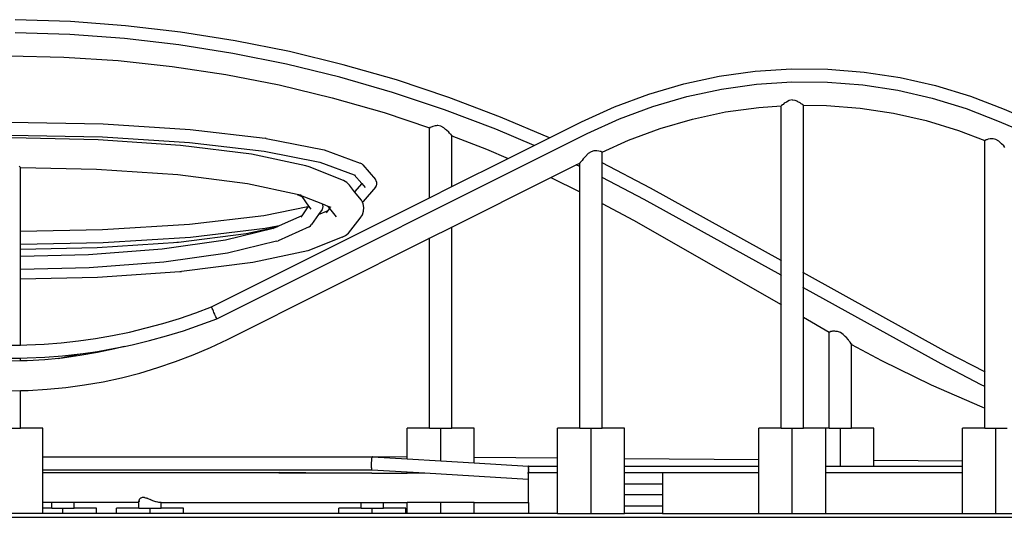
# Model space of a CAD drawing. Units: inches. Extents: x 4028 to 10192, y 7815 to 10986.
# Drawn here: x 5355 to 5884, y 7860 to 8127 of the extents above; entities that cross this region are included whole.
import ezdxf

# ---------------------------------------------------------------- set-up
doc = ezdxf.new("R2010")
doc.units = ezdxf.units.IN
doc.header["$MEASUREMENT"] = 0
doc.layers.add('Edges', color=7, linetype='Continuous')

# ---------------------------------------------------------------- blocks, each defined once
blk = doc.blocks.new('roller coaster rs')
at = {"layer": 'Edges'}
for p, q in [((-486.56, 19.11), (-516.32, 20.11)), ((-456.91, 16.88), (-486.56, 19.11)), ((-427.36, 13.45), (-456.91, 16.88)), ((-486.94, 12.12), (-516.36, 13.11)), ((-457.57, 9.92), (-486.94, 12.12)), ((-397.99, 8.8), (-427.36, 13.45)), ((-428.31, 6.51), (-457.57, 9.92)), ((-399.22, 1.91), (-428.31, 6.51)), ((-368.82, 2.96), (-397.99, 8.8)), ((-519.36, 0.62), (-490.13, -0.01)), ((-370.34, -3.88), (-399.22, 1.91)), ((-339.92, -4.08), (-368.82, 2.96)), ((-490.13, -0.01), (-460.97, -1.88)), ((-460.97, -1.88), (-431.92, -5.01)), ((-431.92, -5.01), (-403.03, -9.38)), ((-341.72, -10.85), (-370.34, -3.88)), ((-311.34, -12.29), (-339.92, -4.08)), ((-403.03, -9.38), (-374.36, -14.99)), ((-156.9, -14.4), (-137.78, -10.32)), ((-137.78, -10.32), (-118.41, -7.63)), ((-118.41, -7.63), (-98.9, -6.35)), ((-98.9, -6.35), (-79.34, -6.49)), ((-79.34, -6.49), (-59.85, -8.03)), ((-59.85, -8.03), (-40.52, -10.98)), ((-374.36, -14.99), (-345.95, -21.82)), ((-313.41, -18.98), (-341.72, -10.85)), ((-283.11, -21.67), (-311.34, -12.29)), ((-175.68, -19.86), (-156.9, -14.4)), ((-136.57, -17.22), (-117.7, -14.6)), ((-117.7, -14.6), (-98.69, -13.35)), ((-98.69, -13.35), (-79.64, -13.48)), ((-79.64, -13.48), (-60.65, -14.99)), ((-60.65, -14.99), (-41.83, -17.86)), ((-40.52, -10.98), (-21.45, -15.33)), ((-21.45, -15.33), (-2.75, -21.04)), ((-285.46, -28.27), (-313.41, -18.98)), ((-194.02, -26.66), (-175.68, -19.86)), ((-155.19, -21.19), (-136.57, -17.22)), ((-41.83, -17.86), (-23.25, -22.09)), ((-2.75, -21.04), (15.43, -28.06)), ((-345.95, -21.82), (-317.86, -29.86)), ((-255.3, -32.2), (-283.11, -21.67)), ((-173.49, -26.51), (-155.19, -21.19)), ((-116.43, -27.01), (-104.56, -26.23)), ((-104.42, -26.14), (-104.56, -26.2)), ((-104.56, -26.2), (-104.47, -26.23)), ((-104.56, -26.23), (-104.56, -26.2)), ((-104.56, -26.23), (-104.47, -26.23)), ((-104.56, -109.31), (-104.56, -26.23)), ((-104.47, -26.23), (-104.42, -26.14)), ((-104.47, -26.23), (-104.35, -26.22)), ((-104.37, -26.12), (-104.42, -26.14)), ((-104.35, -26.08), (-104.37, -26.12)), ((-103.75, -25.57), (-104.35, -26.08)), ((-103.42, -25.41), (-103.75, -25.57)), ((-102.8, -24.84), (-103.42, -25.41)), ((-101.57, -24.15), (-102.8, -24.84)), ((-101.56, -24.14), (-101.57, -24.15)), ((-100.11, -23.38), (-101.56, -24.14)), ((-98.56, -23.05), (-100.11, -23.38)), ((-98.41, -23.06), (-98.56, -23.05)), ((-97.01, -23.28), (-98.41, -23.06)), ((-95.56, -23.95), (-97.01, -23.28)), ((-95.54, -23.96), (-95.56, -23.95)), ((-94.32, -24.58), (-95.54, -23.96)), ((-93.69, -25.11), (-94.32, -24.58)), ((-93.36, -25.25), (-93.69, -25.11)), ((-92.76, -25.72), (-93.36, -25.25)), ((-92.75, -25.76), (-92.76, -25.72)), ((-92.76, -25.86), (-92.64, -25.86)), ((-92.7, -25.78), (-92.75, -25.76)), ((-92.7, -25.78), (-92.64, -25.86)), ((-92.56, -25.83), (-92.7, -25.78)), ((-92.64, -25.86), (-92.56, -25.83)), ((-92.64, -25.86), (-92.56, -25.86)), ((-92.56, -25.86), (-92.56, -25.83)), ((-92.56, -25.86), (-80.18, -25.95)), ((-92.56, -115.95), (-92.56, -25.86)), ((-80.18, -25.95), (-62.09, -27.38)), ((-23.25, -22.09), (-5.03, -27.66)), ((-317.86, -29.86), (-293.46, -37.99)), ((-257.91, -38.69), (-285.46, -28.27)), ((-211.75, -34.74), (-194.02, -26.66)), ((-191.35, -33.13), (-173.49, -26.51)), ((-152.15, -33.3), (-134.4, -29.51)), ((-134.4, -29.51), (-116.43, -27.01)), ((-62.09, -27.38), (-44.15, -30.12)), ((-44.15, -30.12), (-26.46, -34.15)), ((-5.03, -27.66), (12.79, -34.54)), ((15.43, -28.06), (78.51, -55.1)), ((-519.27, -34.9), (-469.03, -35.9)), ((-469.03, -35.9), (-422.15, -38.86)), ((-290.46, -36.94), (-291.7, -37.23)), ((-289.99, -36.96), (-290.46, -36.94)), ((-289.34, -36.84), (-289.99, -36.96)), ((-289.01, -36.79), (-289.34, -36.84)), ((-287.46, -37.12), (-289.01, -36.79)), ((-229.04, -43.38), (-255.3, -32.2)), ((-229.04, -43.38), (-211.75, -34.74)), ((-229.04, -43.38), (-211.75, -34.74)), ((-208.74, -41.05), (-191.35, -33.13)), ((-169.57, -38.36), (-152.15, -33.3)), ((-26.46, -34.15), (-9.11, -39.45)), ((12.79, -34.54), (267.32, -143.62)), ((-519.4, -41.89), (-469.24, -42.9)), ((-422.15, -38.86), (-381.9, -43.55)), ((-407.85, -140.61), (-208.74, -41.05)), ((-293.32, -37.91), (-293.46, -37.96)), ((-293.46, -37.96), (-293.41, -38.01)), ((-293.46, -37.99), (-293.46, -37.96)), ((-293.46, -37.99), (-293.41, -38.01)), ((-293.46, -75.59), (-293.46, -37.99)), ((-293.41, -38.01), (-293.32, -37.91)), ((-293.41, -38.01), (-293.25, -38.06)), ((-293.25, -37.89), (-293.32, -37.91)), ((-293.18, -37.9), (-293.25, -37.89)), ((-292.65, -37.58), (-293.18, -37.9)), ((-292.13, -37.5), (-292.65, -37.58)), ((-291.7, -37.23), (-292.13, -37.5)), ((-285.9, -37.97), (-287.46, -37.12)), ((-284.92, -38.86), (-285.9, -37.97)), ((-284.46, -39.19), (-284.92, -38.86)), ((-283.21, -40.37), (-284.46, -39.19)), ((-282.78, -40.96), (-283.21, -40.37)), ((-282.78, -40.96), (-282.26, -41.42)), ((-282.26, -41.42), (-281.73, -42.12)), ((-281.73, -42.12), (-281.66, -42.16)), ((-281.66, -42.16), (-281.59, -42.23)), ((-281.66, -42.33), (-281.5, -42.39)), ((-281.5, -42.39), (-281.59, -42.23)), ((-281.59, -42.23), (-281.46, -42.38)), ((-237.26, -47.49), (-257.91, -38.69)), ((-186.59, -44.67), (-169.57, -38.36)), ((-9.11, -39.45), (4.96, -44.89)), ((-471.71, -44.42), (-560.57, -42.49)), ((-427.34, -47.44), (-471.71, -44.42)), ((-469.24, -42.9), (-422.56, -45.84)), ((-389.23, -52.25), (-427.34, -47.44)), ((-422.56, -45.84), (-382.49, -50.51)), ((-381.27, -43.68), (-381.9, -43.55)), ((-381.27, -43.68), (-350.23, -49.82)), ((-281.46, -42.38), (-281.5, -42.39)), ((-281.5, -42.39), (-281.46, -42.41)), ((-281.46, -42.41), (-281.46, -42.38)), ((-281.46, -42.41), (-262.85, -49.51)), ((-281.46, -69.59), (-281.46, -42.41)), ((-251.29, -54.51), (-237.26, -47.49)), ((-251.28, -54.51), (-237.25, -47.49)), ((-237.26, -47.49), (-229.04, -43.38)), ((-237.25, -47.49), (-237.26, -47.49)), ((-237.25, -47.49), (-229.04, -43.38)), ((-237.14, -47.54), (-237.25, -47.49)), ((-228.93, -43.43), (-229.04, -43.38)), ((-229.04, -43.38), (-229.04, -43.38)), ((-200.67, -51.08), (-186.59, -44.67)), ((4.96, -44.85), (5.05, -44.92)), ((5.1, -44.85), (4.96, -44.85)), ((4.96, -44.89), (4.96, -44.85)), ((4.96, -44.89), (5.05, -44.92)), ((4.96, -169.26), (4.96, -44.89)), ((5.05, -44.92), (5.1, -44.85)), ((5.05, -44.92), (5.17, -44.97)), ((5.15, -44.85), (5.1, -44.85)), ((5.17, -44.81), (5.15, -44.85)), ((5.76, -44.55), (5.17, -44.81)), ((6.09, -44.52), (5.76, -44.55)), ((6.72, -44.2), (6.09, -44.52)), ((7.94, -44.02), (6.72, -44.2)), ((7.96, -44.01), (7.94, -44.02)), ((8.81, -43.93), (7.96, -44.01)), ((9.41, -43.88), (8.81, -43.93)), ((10.96, -44.3), (9.41, -43.88)), ((12.51, -45.21), (10.96, -44.3)), ((13.96, -46.56), (12.51, -45.21)), ((13.98, -46.58), (13.96, -46.56)), ((15.2, -47.77), (13.98, -46.58)), ((-359.99, -58.51), (-389.23, -52.25)), ((-382.49, -50.51), (-352.48, -56.46)), ((-382.49, -50.51), (-382.47, -50.51)), ((-350.23, -49.82), (-330.73, -56.98)), ((-262.85, -49.51), (-251.29, -54.51)), ((-208.22, -51.88), (-209.67, -53.35)), ((-206.67, -50.85), (-208.22, -51.88)), ((-205.11, -50.33), (-206.67, -50.85)), ((-204.14, -50.34), (-205.11, -50.33)), ((-203.67, -50.37), (-204.14, -50.34)), ((-203.65, -50.37), (-203.67, -50.37)), ((-202.42, -50.48), (-203.65, -50.37)), ((-201.8, -50.78), (-202.42, -50.48)), ((-201.47, -50.78), (-201.8, -50.78)), ((-200.87, -51.02), (-201.47, -50.78)), ((-200.86, -51.05), (-200.87, -51.02)), ((-200.67, -51.05), (-200.86, -51.05)), ((-200.67, -51.08), (-200.67, -51.05)), ((-200.67, -56.84), (-200.67, -51.08)), ((15.83, -48.6), (15.2, -47.77)), ((-352.48, -56.46), (-334.03, -63.23)), ((-329.95, -57.39), (-330.73, -56.98)), ((-329.31, -57.99), (-329.95, -57.39)), ((-329.31, -57.99), (-322.61, -65.73)), ((-281.46, -69.59), (-251.29, -54.51)), ((-281.46, -69.59), (-251.28, -54.51)), ((-251.29, -54.51), (-251.28, -54.51)), ((-251.28, -54.51), (-251.17, -54.55)), ((-228.35, -64.81), (-214.61, -57.94)), ((-214.61, -57.94), (-214.73, -57.88)), ((-214.61, -57.94), (-212.67, -56.97)), ((-212.67, -58.86), (-214.61, -57.94)), ((-212.53, -56.8), (-212.67, -56.93)), ((-212.67, -56.93), (-212.67, -56.85)), ((-212.67, -56.97), (-212.67, -56.93)), ((-212.67, -58.86), (-212.67, -56.97)), ((-212.48, -56.75), (-212.53, -56.8)), ((-212.53, -56.8), (-212.52, -56.77)), ((-212.46, -56.71), (-212.48, -56.75)), ((-211.86, -55.89), (-212.46, -56.71)), ((-211.53, -55.56), (-211.86, -55.89)), ((-210.91, -54.67), (-211.53, -55.56)), ((-209.68, -53.37), (-210.91, -54.67)), ((-209.67, -53.35), (-209.68, -53.37)), ((-174.79, -70.47), (-200.67, -56.84)), ((-200.67, -64.75), (-200.67, -56.84)), ((-513.54, -59.13), (-514.14, -58.59)), ((-513.49, -59.29), (-513.54, -59.13)), ((-513.54, -59.42), (-513.46, -59.51)), ((-513.46, -59.51), (-513.54, -59.51)), ((-513.34, -59.41), (-513.49, -59.29)), ((-513.46, -59.51), (-513.34, -59.41)), ((-513.34, -59.52), (-513.46, -59.51)), ((-513.34, -59.52), (-513.34, -59.41)), ((-472.5, -60.4), (-513.34, -59.52)), ((-513.34, -93.75), (-513.34, -59.52)), ((-428.85, -63.37), (-472.5, -60.4)), ((-391.37, -68.1), (-428.85, -63.37)), ((-358.26, -58.99), (-359.99, -58.51)), ((-339.68, -66.37), (-358.26, -58.99)), ((-334.03, -63.23), (-333.23, -63.52)), ((-334.03, -63.23), (-330, -67.89)), ((-212.67, -72.39), (-212.67, -58.86)), ((-364.67, -73.82), (-391.37, -68.1)), ((-337.98, -67.43), (-339.68, -66.37)), ((-336.62, -68.91), (-337.98, -67.43)), ((-330, -67.89), (-333.86, -72.35)), ((-330, -67.89), (-328.14, -70.04)), ((-322.13, -66.51), (-322.61, -65.73)), ((-321.88, -67.38), (-322.13, -66.51)), ((-322.09, -69.16), (-321.87, -68.28)), ((-321.87, -68.28), (-321.88, -67.38)), ((-281.46, -91.36), (-228.35, -64.81)), ((-228.47, -64.75), (-228.35, -64.81)), ((-228.35, -64.81), (-212.67, -72.39)), ((-178.11, -76.63), (-200.67, -64.75)), ((-200.67, -78.68), (-200.67, -64.75)), ((-364.67, -73.82), (-362.18, -74.94)), ((-363.73, -74.02), (-364.67, -73.82)), ((-350.92, -79.11), (-363.73, -74.02)), ((-362.61, -74.26), (-363.73, -74.02)), ((-333.86, -72.35), (-336.62, -68.91)), ((-330.18, -76.95), (-333.86, -72.35)), ((-322.54, -69.95), (-329.24, -77.69)), ((-322.54, -69.95), (-322.09, -69.16)), ((-293.46, -75.59), (-281.46, -69.59)), ((-293.46, -75.59), (-281.46, -69.59)), ((-281.46, -69.69), (-281.46, -69.59)), ((-281.46, -69.59), (-281.46, -69.59)), ((-212.67, -199.39), (-212.67, -72.39)), ((-104.56, -109.31), (-174.79, -70.47)), ((-410.65, -134.19), (-293.46, -75.59)), ((-410.65, -134.19), (-293.46, -75.59)), ((-362.21, -74.9), (-362.18, -74.94)), ((-362.18, -74.94), (-361.72, -75.15)), ((-362.18, -74.94), (-358.54, -80.1)), ((-361.8, -75.09), (-361.72, -75.15)), ((-350.82, -79.36), (-350.92, -79.11)), ((-347.97, -80.28), (-350.92, -79.11)), ((-350.74, -80.26), (-350.82, -79.36)), ((-329.61, -78.06), (-330.18, -76.95)), ((-329.61, -78.06), (-329.24, -77.69)), ((-329.23, -78.79), (-329.61, -78.06)), ((-328.81, -80.81), (-329.23, -78.79)), ((-293.46, -75.69), (-293.46, -75.59)), ((-293.46, -75.59), (-293.46, -75.59)), ((-200.67, -78.68), (-183.93, -87.68)), ((-200.67, -199.39), (-200.67, -78.68)), ((-104.56, -117.31), (-178.11, -76.63)), ((-358.87, -80.57), (-382.55, -85.26)), ((-358.87, -80.57), (-362.2, -85.28)), ((-358.54, -80.1), (-358.87, -80.57)), ((-358.53, -80.09), (-358.54, -80.1)), ((-358.54, -80.1), (-357.39, -81.72)), ((-357.41, -81.68), (-357.39, -81.72)), ((-353.12, -84.56), (-357.01, -90.07)), ((-351.28, -81.96), (-353.12, -84.56)), ((-353.12, -84.56), (-348, -82.53)), ((-351.28, -81.96), (-350.9, -81.14)), ((-350.9, -81.14), (-350.74, -80.26)), ((-348.97, -83.73), (-348, -82.53)), ((-348, -82.53), (-347.08, -81.38)), ((-347.08, -81.38), (-347.97, -80.28)), ((-346.47, -80.87), (-347.97, -80.28)), ((-343.53, -85.82), (-347.08, -81.38)), ((-329.59, -84.82), (-328.93, -82.87)), ((-328.93, -82.87), (-328.81, -80.81)), ((-422.61, -89.93), (-469.27, -92.87)), ((-382.55, -85.26), (-422.61, -89.93)), ((-362.2, -85.28), (-374.27, -90.72)), ((-362.2, -85.28), (-362.77, -86.1)), ((-337.17, -94.57), (-330.75, -86.55)), ((-330.75, -86.55), (-329.59, -84.82)), ((-183.93, -87.68), (-104.56, -133.03)), ((-513.34, -93.75), (-513.54, -93.76)), ((-469.27, -92.87), (-513.34, -93.75)), ((-513.34, -100.75), (-513.34, -93.75)), ((-428.51, -99.42), (-392.18, -94.84)), ((-381.82, -92.21), (-422.1, -96.91)), ((-377.58, -92.21), (-403.16, -98.43)), ((-392.18, -94.84), (-375.46, -91.26)), ((-374.27, -90.72), (-381.82, -92.21)), ((-377.58, -92.21), (-377.8, -92.31)), ((-375.46, -91.26), (-377.58, -92.21)), ((-374.27, -90.72), (-375.46, -91.26)), ((-358.31, -91.21), (-374.96, -98.71)), ((-358.31, -91.21), (-357.58, -90.73)), ((-357.58, -90.73), (-357.01, -90.07)), ((-338.69, -95.87), (-337.17, -94.57)), ((-293.46, -97.36), (-281.46, -91.36)), ((-281.46, -91.36), (-281.46, -91.24)), ((-281.46, -199.39), (-281.46, -91.36)), ((-469, -99.87), (-513.34, -100.75)), ((-472.26, -102.4), (-428.51, -99.42)), ((-422.1, -96.91), (-469, -99.87)), ((-403.16, -98.43), (-437.19, -103.29)), ((-429.42, -99.54), (-428.51, -99.42)), ((-402.17, -151.72), (-293.46, -97.36)), ((-375.71, -98.93), (-402.07, -105.34)), ((-375.71, -98.93), (-374.96, -98.71)), ((-340.51, -96.72), (-359.01, -104.06)), ((-340.51, -96.72), (-338.69, -95.87)), ((-293.46, -97.36), (-293.46, -97.24)), ((-293.46, -199.39), (-293.46, -97.36)), ((-513.34, -100.75), (-513.54, -100.76)), ((-513.54, -103.29), (-513.34, -103.29)), ((-513.34, -103.29), (-513.34, -100.75)), ((-513.34, -103.29), (-472.26, -102.4)), ((-513.34, -107.25), (-513.34, -103.29)), ((-437.19, -103.29), (-476.81, -106.35)), ((-402.07, -105.34), (-436.41, -110.25)), ((-359.01, -104.06), (-388.43, -110.36)), ((-513.34, -107.25), (-513.54, -107.26)), ((-476.81, -106.35), (-513.34, -107.25)), ((-513.34, -114.25), (-513.34, -107.25)), ((-436.41, -110.25), (-476.41, -113.34)), ((-388.43, -110.36), (-426.77, -115.2)), ((-104.35, -109.43), (-104.56, -109.31)), ((-104.56, -117.31), (-104.56, -109.31)), ((-513.34, -114.25), (-513.54, -114.25)), ((-476.41, -113.34), (-513.34, -114.25)), ((-513.34, -119.22), (-513.34, -114.25)), ((-471.95, -118.33), (-427.8, -115.32)), ((-427.8, -115.32), (-426.77, -115.2)), ((-92.56, -115.95), (-92.76, -115.84)), ((-15.25, -158.71), (-92.56, -115.95)), ((-92.56, -123.95), (-92.56, -115.95)), ((-513.54, -119.23), (-513.34, -119.22)), ((-513.34, -119.22), (-471.95, -118.33)), ((-513.34, -154.8), (-513.34, -119.22)), ((-104.35, -117.42), (-104.56, -117.31)), ((-104.56, -133.03), (-104.56, -117.31)), ((-92.56, -123.95), (-92.76, -123.84)), ((-18.56, -164.88), (-92.56, -123.95)), ((-92.56, -139.89), (-92.56, -123.95)), ((-427.98, -140.43), (-419.21, -137.42)), ((-419.21, -137.42), (-410.65, -134.19)), ((-410.65, -134.19), (-410.65, -134.19)), ((-410.65, -134.19), (-410.6, -134.26)), ((-410.64, -134.29), (-410.65, -134.19)), ((-410.53, -134.6), (-410.64, -134.29)), ((-410.34, -135.1), (-410.53, -134.6)), ((-410.07, -135.76), (-410.34, -135.1)), ((-409.74, -136.53), (-410.07, -135.76)), ((-409.39, -137.35), (-409.74, -136.53)), ((-409.02, -138.19), (-409.39, -137.35)), ((-104.56, -133.03), (-104.35, -133.15)), ((-104.56, -199.39), (-104.56, -133.03)), ((-436.85, -143.16), (-427.98, -140.43)), ((-416.84, -144.01), (-407.85, -140.61)), ((-408.67, -138.97), (-409.02, -138.19)), ((-408.35, -139.64), (-408.67, -138.97)), ((-408.1, -140.16), (-408.35, -139.64)), ((-407.93, -140.49), (-408.1, -140.16)), ((-407.85, -140.61), (-407.93, -140.49)), ((-407.88, -140.46), (-407.86, -140.51)), ((-407.86, -140.51), (-407.85, -140.61)), ((-92.76, -139.77), (-92.56, -139.89)), ((-92.56, -139.89), (-78.62, -147.86)), ((-92.56, -199.39), (-92.56, -139.89)), ((-463.92, -149.66), (-454.83, -147.78)), ((-454.83, -147.78), (-445.8, -145.61)), ((-445.8, -145.61), (-436.85, -143.16)), ((-434.9, -149.88), (-425.83, -147.09)), ((-425.83, -147.09), (-416.84, -144.01)), ((-78.48, -147.8), (-78.62, -147.82)), ((-78.62, -147.82), (-78.57, -147.88)), ((-78.62, -147.86), (-78.62, -147.82)), ((-78.62, -199.39), (-78.62, -147.86)), ((-78.62, -147.86), (-78.57, -147.88)), ((-78.57, -147.88), (-78.48, -147.8)), ((-78.57, -147.88), (-78.42, -147.97)), ((-78.42, -147.79), (-78.48, -147.8)), ((-78.35, -147.81), (-78.42, -147.79)), ((-77.82, -147.58), (-78.35, -147.81)), ((-77.3, -147.59), (-77.82, -147.58)), ((-76.86, -147.39), (-77.3, -147.59)), ((-75.62, -147.33), (-76.86, -147.39)), ((-75.55, -147.35), (-75.62, -147.33)), ((-75.15, -147.43), (-75.55, -147.35)), ((-75.38, -147.31), (-75.52, -147.29)), ((-74.17, -147.42), (-75.15, -147.43)), ((-72.62, -147.98), (-74.17, -147.42)), ((-71.07, -149.1), (-72.62, -147.98)), ((-491.5, -153.58), (-482.27, -152.56)), ((-482.27, -152.56), (-473.07, -151.26)), ((-473.07, -151.26), (-463.92, -149.66)), ((-453.31, -154.61), (-444.07, -152.39)), ((-444.07, -152.39), (-434.9, -149.88)), ((-411.25, -156.04), (-402.17, -151.72)), ((-70.09, -150.18), (-71.07, -149.1)), ((-69.62, -150.59), (-70.09, -150.18)), ((-68.38, -152.02), (-69.62, -150.59)), ((-67.94, -152.71), (-68.38, -152.02)), ((-67.42, -153.27), (-67.94, -152.71)), ((-66.89, -154.08), (-67.42, -153.27)), ((-519.33, -154.9), (-513.34, -154.8)), ((-513.34, -154.8), (-510.05, -154.75)), ((-513.34, -154.91), (-513.34, -154.8)), ((-510.05, -154.75), (-500.76, -154.31)), ((-500.76, -154.31), (-491.5, -153.58)), ((-480.93, -159.44), (-471.98, -158.17)), ((-462.77, -156.82), (-472.07, -158.83)), ((-471.98, -158.17), (-462.62, -156.54)), ((-457.61, -155.5), (-462.77, -156.82)), ((-462.62, -156.54), (-457.61, -155.5)), ((-457.61, -155.5), (-453.31, -154.61)), ((-420.55, -160.04), (-411.25, -156.04)), ((-66.82, -154.14), (-66.89, -154.08)), ((-66.76, -154.22), (-66.82, -154.14)), ((-66.82, -154.32), (-66.67, -154.41)), ((-66.76, -154.22), (-66.67, -154.41)), ((-66.62, -154.4), (-66.76, -154.22)), ((-66.67, -154.41), (-66.62, -154.4)), ((-66.67, -154.41), (-66.62, -154.43)), ((-66.62, -154.43), (-66.62, -154.4)), ((-66.62, -199.39), (-66.62, -154.43)), ((-66.62, -154.43), (-50.52, -163.18)), ((4.96, -169.26), (-15.25, -158.71)), ((-513.34, -163.29), (-519.39, -163.41)), ((-519.34, -161.9), (-513.34, -161.8)), ((-513.34, -161.8), (-513.34, -161.67)), ((-513.34, -161.8), (-509.83, -161.75)), ((-513.34, -163.29), (-513.34, -161.8)), ((-509.83, -163.23), (-513.34, -163.29)), ((-509.83, -161.75), (-500.33, -161.3)), ((-500.33, -162.68), (-509.83, -163.23)), ((-500.33, -161.3), (-490.85, -160.55)), ((-492.92, -161.96), (-500.33, -162.68)), ((-492.92, -161.96), (-491.51, -161.71)), ((-490.86, -161.76), (-492.92, -161.96)), ((-491.51, -161.71), (-482.21, -159.75)), ((-481.44, -160.48), (-490.86, -161.76)), ((-490.85, -160.55), (-481.39, -159.51)), ((-482.21, -159.75), (-480.93, -159.44)), ((-472.07, -158.83), (-481.44, -160.48)), ((-481.39, -159.51), (-480.93, -159.44)), ((-439.59, -166.94), (-430.01, -163.67)), ((-430.01, -163.67), (-420.55, -160.04)), ((-50.52, -163.18), (-23.86, -176.2)), ((-449.3, -169.83), (-439.59, -166.94)), ((3.07, -176.17), (-18.56, -164.88)), ((5.17, -169.37), (4.96, -169.26)), ((4.96, -177.05), (4.96, -169.26)), ((-478.98, -176.24), (-469.01, -174.48)), ((-469.01, -174.48), (-459.11, -172.35)), ((-459.11, -172.35), (-449.3, -169.83)), ((-519.28, -179.36), (-513.34, -179.25)), ((-513.34, -179.25), (-509.21, -179.17)), ((-513.34, -199.39), (-513.34, -179.25)), ((-509.21, -179.17), (-499.1, -178.58)), ((-499.1, -178.58), (-489.02, -177.6)), ((-489.02, -177.6), (-478.98, -176.24)), ((-23.86, -176.2), (3.34, -188.05)), ((4.96, -177.05), (3.07, -176.17)), ((5.17, -177.14), (4.96, -177.05)), ((4.96, -188.67), (4.96, -177.05)), ((3.34, -188.05), (4.96, -188.67)), ((4.96, -188.67), (5.17, -188.75)), ((4.96, -199.39), (4.96, -188.67)), ((-519.34, -199.39), (-513.34, -199.39)), ((-501.34, -199.39), (-513.34, -199.39)), ((-501.34, -214.92), (-501.34, -199.39)), ((-305.46, -215.06), (-305.46, -199.39)), ((-293.46, -199.39), (-305.46, -199.39)), ((-293.46, -199.39), (-287.46, -199.39)), ((-287.46, -217.1), (-287.46, -199.39)), ((-287.46, -199.39), (-281.46, -199.39)), ((-269.46, -199.39), (-281.46, -199.39)), ((-269.46, -215.31), (-269.46, -199.39)), ((-212.67, -199.39), (-224.67, -199.39)), ((-224.67, -215.64), (-224.67, -199.39)), ((-212.67, -199.39), (-206.67, -199.39)), ((-206.67, -245.39), (-206.67, -199.39)), ((-206.67, -199.39), (-200.67, -199.39)), ((-188.67, -199.39), (-200.67, -199.39)), ((-188.67, -215.9), (-188.67, -199.39)), ((-116.56, -216.41), (-116.56, -199.39)), ((-104.56, -199.39), (-116.56, -199.39)), ((-104.56, -199.39), (-98.56, -199.39)), ((-98.56, -245.39), (-98.56, -199.39)), ((-98.56, -199.39), (-92.56, -199.39)), ((-80.56, -199.39), (-92.56, -199.39)), ((-80.56, -219.89), (-80.56, -199.39)), ((-78.62, -199.39), (-80.56, -199.39)), ((-78.62, -199.39), (-72.62, -199.39)), ((-72.62, -219.89), (-72.62, -199.39)), ((-72.62, -199.39), (-66.62, -199.39)), ((-54.62, -199.39), (-66.62, -199.39)), ((-54.62, -216.86), (-54.62, -199.39)), ((-7.04, -217.2), (-7.04, -199.39)), ((4.96, -199.39), (-7.04, -199.39)), ((4.96, -199.39), (10.96, -199.39)), ((10.96, -245.39), (10.96, -199.39)), ((10.96, -199.39), (16.96, -199.39)), ((-501.34, -221.87), (-501.34, -214.92)), ((-501.34, -214.92), (-324.3, -214.92)), ((-324.58, -217.1), (-324.52, -216.31)), ((-324.52, -216.31), (-324.45, -215.65)), ((-324.45, -215.65), (-324.36, -215.18)), ((-324.36, -215.18), (-324.28, -214.93)), ((-324.2, -214.92), (-324.3, -214.92)), ((-324.28, -214.93), (-324.2, -214.92)), ((-324.2, -214.92), (-324.2, -214.92)), ((-324.2, -214.92), (-324.19, -214.92)), ((-305.46, -215.06), (-324.19, -214.92)), ((-324.19, -214.92), (-305.46, -216.03)), ((-305.46, -216.03), (-305.46, -215.06)), ((-305.46, -216.03), (-287.46, -217.1)), ((-224.67, -215.64), (-269.46, -215.31)), ((-269.46, -218.17), (-269.46, -215.31)), ((-224.67, -219.89), (-224.67, -215.64)), ((-116.56, -216.41), (-188.67, -215.9)), ((-188.67, -219.89), (-188.67, -215.9)), ((-116.56, -219.89), (-116.56, -216.41)), ((-7.04, -217.2), (-54.62, -216.86)), ((-54.62, -219.89), (-54.62, -216.86)), ((-501.34, -223.39), (-501.34, -221.87)), ((-501.34, -221.87), (-324.47, -221.87)), ((-324.66, -219.78), (-324.65, -218.9)), ((-324.64, -220.57), (-324.66, -219.78)), ((-324.65, -218.9), (-324.63, -217.99)), ((-324.6, -221.2), (-324.64, -220.57)), ((-324.63, -217.99), (-324.58, -217.1)), ((-324.55, -221.65), (-324.6, -221.2)), ((-324.47, -221.87), (-324.55, -221.65)), ((-324.47, -221.87), (-305.46, -223)), ((-287.46, -217.1), (-269.46, -218.17)), ((-269.46, -218.17), (-240.46, -219.89)), ((-240.46, -219.89), (-240.46, -219.89)), ((-240.46, -219.89), (-240.23, -219.89)), ((-240.46, -219.89), (-240.24, -219.91)), ((-240.38, -222.3), (-240.37, -222.11)), ((-240.38, -222.3), (-240.38, -222.48)), ((-240.37, -222.11), (-240.36, -221.88)), ((-240.35, -221.64), (-240.36, -221.88)), ((-240.34, -221.48), (-240.35, -221.64)), ((-240.34, -221.31), (-240.33, -221.12)), ((-240.34, -221.48), (-240.34, -221.31)), ((-240.32, -220.91), (-240.33, -221.12)), ((-240.31, -220.79), (-240.32, -220.91)), ((-240.31, -220.79), (-240.3, -220.65)), ((-240.3, -220.65), (-240.29, -220.51)), ((-240.28, -220.35), (-240.29, -220.51)), ((-240.28, -220.28), (-240.27, -220.18)), ((-240.28, -220.28), (-240.28, -220.35)), ((-240.27, -220.18), (-240.26, -220.11)), ((-240.25, -219.98), (-240.26, -220.01)), ((-240.26, -220.01), (-240.26, -220.11)), ((-240.25, -219.92), (-240.24, -219.92)), ((-240.25, -219.98), (-240.25, -219.92)), ((-240.24, -219.92), (-240.25, -219.98)), ((-240.25, -220.01), (-240.25, -219.98)), ((-240.23, -219.89), (-240.24, -219.91)), ((-240.24, -219.92), (-240.23, -219.91)), ((-240.24, -219.91), (-240.24, -219.92)), ((-240.24, -219.91), (-240.23, -219.91)), ((-240.23, -219.89), (-224.67, -219.89)), ((-240.23, -219.89), (-224.67, -219.89)), ((-240.23, -219.91), (-240.23, -219.89)), ((-240.23, -219.89), (-240.23, -219.89)), ((-240.22, -219.97), (-240.23, -219.91)), ((-240.23, -219.91), (-240.23, -219.91)), ((-240.23, -219.91), (-240.22, -219.91)), ((-240.23, -219.91), (-240.22, -219.91)), ((-240.22, -219.91), (-240.22, -219.97)), ((-240.22, -219.97), (-240.22, -220.01)), ((-240.22, -220.01), (-240.22, -219.97)), ((-224.67, -223.39), (-224.67, -219.89)), ((-224.67, -219.89), (-224.67, -219.89)), ((-188.67, -219.89), (-116.56, -219.89)), ((-188.67, -219.89), (-116.56, -219.89)), ((-188.67, -223.39), (-188.67, -219.89)), ((-188.67, -219.89), (-188.67, -219.89)), ((-116.56, -223.39), (-116.56, -219.89)), ((-116.56, -219.89), (-116.56, -219.89)), ((-80.56, -219.89), (-72.62, -219.89)), ((-80.56, -219.89), (-72.62, -219.89)), ((-80.56, -223.39), (-80.56, -219.89)), ((-80.56, -219.89), (-80.56, -219.89)), ((-72.62, -220.01), (-72.62, -219.89)), ((-72.62, -219.89), (-72.62, -219.89)), ((-72.62, -219.89), (-54.62, -219.89)), ((-72.62, -219.89), (-54.62, -219.89)), ((-54.62, -220.01), (-54.62, -219.89)), ((-54.62, -219.89), (-7.04, -219.89)), ((-54.62, -219.89), (-7.04, -219.89)), ((-54.62, -219.89), (-54.62, -219.89)), ((-7.04, -219.89), (-7.04, -217.2)), ((-7.04, -223.39), (-7.04, -219.89)), ((-7.04, -219.89), (-7.04, -219.89)), ((-501.34, -239.39), (-501.34, -223.39)), ((-501.34, -223.39), (-374.03, -223.39)), ((-345.95, -223.66), (-374.57, -223.66)), ((-345.95, -223.66), (-374.03, -223.39)), ((-374.03, -223.39), (-324.47, -223.66)), ((-324.47, -223.66), (-345.95, -223.66)), ((-324.47, -223.66), (-305.46, -223.6)), ((-305.46, -223.6), (-305.46, -223)), ((-305.46, -223), (-295.96, -223.57)), ((-305.46, -223.6), (-295.96, -223.57)), ((-295.96, -223.57), (-240.45, -226.86)), ((-240.46, -226.02), (-240.47, -226.2)), ((-240.47, -226.2), (-240.46, -226.3)), ((-240.45, -225.14), (-240.46, -225.34)), ((-240.46, -225.34), (-240.46, -225.57)), ((-240.46, -225.57), (-240.46, -225.7)), ((-240.46, -225.7), (-240.46, -225.86)), ((-240.46, -225.86), (-240.46, -226.02)), ((-240.46, -226.3), (-240.46, -226.42)), ((-240.46, -226.42), (-240.46, -226.52)), ((-240.46, -226.52), (-240.46, -226.64)), ((-240.46, -226.69), (-240.46, -226.64)), ((-240.46, -226.69), (-240.46, -226.77)), ((-240.45, -226.8), (-240.46, -226.69)), ((-240.46, -226.77), (-240.45, -226.8)), ((-240.44, -224.53), (-240.45, -224.79)), ((-240.45, -224.79), (-240.45, -224.95)), ((-240.45, -224.95), (-240.45, -225.14)), ((-240.45, -226.8), (-240.44, -226.86)), ((-240.45, -226.86), (-240.45, -226.8)), ((-240.44, -226.86), (-240.45, -226.86)), ((-240.43, -224.13), (-240.44, -224.29)), ((-240.44, -224.29), (-240.44, -224.53)), ((-240.44, -226.89), (-240.43, -226.85)), ((-240.43, -226.85), (-240.44, -226.86)), ((-240.44, -226.86), (-240.44, -226.89)), ((-240.44, -226.89), (-240.34, -226.89)), ((-240.43, -223.91), (-240.41, -223.39)), ((-240.43, -223.91), (-240.43, -224.13)), ((-240.42, -226.79), (-240.43, -226.85)), ((-240.43, -226.85), (-240.42, -226.79)), ((-240.43, -226.85), (-240.43, -226.85)), ((-240.42, -226.77), (-240.41, -226.67)), ((-240.41, -226.67), (-240.42, -226.79)), ((-240.42, -226.79), (-240.42, -226.77)), ((-240.4, -222.99), (-240.41, -223.39)), ((-240.41, -223.39), (-240.34, -223.39)), ((-240.41, -226.67), (-240.4, -226.59)), ((-240.4, -222.99), (-240.39, -222.78)), ((-240.4, -226.59), (-240.39, -226.49)), ((-240.38, -222.48), (-240.39, -222.74)), ((-240.39, -222.78), (-240.39, -222.74)), ((-240.39, -222.78), (-240.39, -222.78)), ((-240.39, -226.42), (-240.38, -226.26)), ((-240.39, -226.49), (-240.39, -226.42)), ((-240.38, -226.26), (-240.37, -226.12)), ((-240.37, -226.12), (-240.36, -225.98)), ((-240.36, -225.86), (-240.35, -225.65)), ((-240.36, -225.98), (-240.36, -225.86)), ((-240.35, -225.65), (-240.34, -225.47)), ((-240.34, -223.39), (-224.67, -223.39)), ((-240.34, -225.47), (-240.34, -223.39)), ((-240.34, -226.89), (-240.34, -225.47)), ((-240.34, -239.39), (-240.34, -226.89)), ((-224.67, -245.39), (-224.67, -223.39)), ((-188.67, -223.39), (-168.34, -223.39)), ((-188.67, -229.39), (-188.67, -223.39)), ((-168.34, -223.39), (-116.56, -223.39)), ((-168.34, -223.39), (-168.34, -229.39)), ((-116.56, -245.39), (-116.56, -223.39)), ((-80.56, -223.39), (-7.04, -223.39)), ((-80.56, -245.39), (-80.56, -223.39)), ((-7.04, -245.39), (-7.04, -223.39)), ((-188.67, -229.39), (-168.34, -229.39)), ((-188.67, -235.39), (-188.67, -229.39)), ((-168.34, -229.39), (-168.34, -235.39)), ((-449.53, -237.73), (-449.67, -238.31)), ((-448.93, -237.13), (-449.53, -237.73)), ((-448.67, -237.04), (-448.93, -237.13)), ((-447.98, -236.66), (-448.67, -237.04)), ((-446.74, -236.66), (-447.98, -236.66)), ((-446.74, -236.66), (-445.69, -237.04)), ((-445.29, -237.13), (-445.69, -237.04)), ((-445.29, -237.13), (-443.74, -237.73)), ((-442.67, -238.31), (-443.74, -237.73)), ((-168.34, -235.39), (-188.67, -235.39)), ((-188.67, -241.39), (-188.67, -235.39)), ((-168.34, -235.39), (-168.34, -241.39)), ((-496.61, -239.39), (-501.34, -239.39)), ((-501.34, -242.39), (-501.34, -239.39)), ((-501.34, -245.39), (-501.34, -242.39)), ((-496.61, -242.39), (-501.34, -242.39)), ((-496.61, -242.39), (-496.61, -239.39)), ((-484.62, -239.39), (-496.61, -239.39)), ((-496.61, -242.39), (-490.61, -242.39)), ((-490.61, -245.39), (-490.61, -242.39)), ((-490.61, -242.39), (-484.62, -242.39)), ((-484.62, -242.39), (-484.62, -239.39)), ((-449.74, -239.39), (-484.62, -239.39)), ((-472.61, -242.39), (-484.62, -242.39)), ((-472.61, -245.39), (-472.61, -242.39)), ((-461.74, -245.39), (-461.74, -242.39)), ((-449.74, -242.39), (-461.74, -242.39)), ((-449.67, -238.31), (-449.74, -238.46)), ((-449.74, -238.46), (-449.53, -239.02)), ((-449.74, -239.39), (-449.74, -238.46)), ((-449.74, -242.39), (-449.74, -239.39)), ((-449.74, -239.39), (-449.53, -239.39)), ((-449.74, -242.39), (-443.74, -242.39)), ((-443.74, -245.39), (-443.74, -242.39)), ((-443.74, -242.39), (-437.74, -242.39)), ((-442.18, -238.46), (-442.67, -238.31)), ((-440.74, -239.02), (-442.18, -238.46)), ((-440.55, -239.11), (-440.74, -239.02)), ((-439.49, -239.28), (-440.55, -239.11)), ((-439.02, -239.39), (-439.49, -239.28)), ((-437.74, -239.39), (-439.02, -239.39)), ((-437.74, -242.39), (-437.74, -239.39)), ((-437.74, -239.39), (-330.34, -239.39)), ((-425.74, -242.39), (-437.74, -242.39)), ((-425.74, -245.39), (-425.74, -242.39)), ((-342.34, -245.39), (-342.34, -242.39)), ((-330.34, -242.39), (-342.34, -242.39)), ((-330.34, -242.39), (-330.34, -239.39)), ((-330.34, -239.39), (-318.34, -239.39)), ((-330.34, -242.39), (-324.34, -242.39)), ((-324.34, -245.39), (-324.34, -242.39)), ((-324.34, -242.39), (-318.34, -242.39)), ((-318.34, -242.39), (-318.34, -239.39)), ((-318.34, -239.39), (-305.46, -239.39)), ((-306.34, -242.39), (-318.34, -242.39)), ((-306.34, -245.39), (-306.34, -242.39)), ((-305.46, -245.39), (-305.46, -239.39)), ((-287.46, -239.39), (-305.46, -239.39)), ((-287.46, -245.39), (-287.46, -239.39)), ((-269.46, -239.39), (-287.46, -239.39)), ((-269.46, -245.39), (-269.46, -239.39)), ((-269.46, -239.39), (-240.34, -239.39)), ((-240.34, -239.39), (-240.34, -245.39)), ((-168.34, -241.39), (-188.67, -241.39)), ((-188.67, -245.39), (-188.67, -241.39)), ((-168.34, -241.39), (-168.34, -245.39)), ((-1840.22, -247.39), (1997.03, -247.39)), ((-887.82, -247.39), (210.69, -247.39)), ((-501.34, -245.39), (-519.34, -245.39)), ((-490.61, -245.39), (-501.34, -245.39)), ((-472.61, -245.39), (-490.61, -245.39)), ((-461.74, -245.39), (-472.61, -245.39)), ((-443.74, -245.39), (-461.74, -245.39)), ((-425.74, -245.39), (-443.74, -245.39)), ((-342.34, -245.39), (-425.74, -245.39)), ((-324.34, -245.39), (-342.34, -245.39)), ((-306.34, -245.39), (-324.34, -245.39)), ((-305.46, -245.39), (-306.34, -245.39)), ((-287.46, -245.39), (-305.46, -245.39)), ((-269.46, -245.39), (-287.46, -245.39)), ((-240.34, -245.39), (-269.46, -245.39)), ((-224.67, -245.39), (-240.34, -245.39)), ((-224.67, -245.39), (-206.67, -245.39)), ((-206.67, -245.39), (-188.67, -245.39)), ((-168.34, -245.39), (-188.67, -245.39)), ((-168.34, -245.39), (-116.56, -245.39)), ((-116.56, -245.39), (-98.56, -245.39)), ((-98.56, -245.39), (-80.56, -245.39)), ((-80.56, -245.39), (-7.04, -245.39)), ((-7.04, -245.39), (10.96, -245.39)), ((10.96, -245.39), (28.96, -245.39))]:
    blk.add_line(p, q, dxfattribs=at)

msp = doc.modelspace()

# ---------------------------------------------------------------- block references
msp.add_blockref('roller coaster rs', (5868.55, 8107))

doc.saveas('drawing.dxf')
